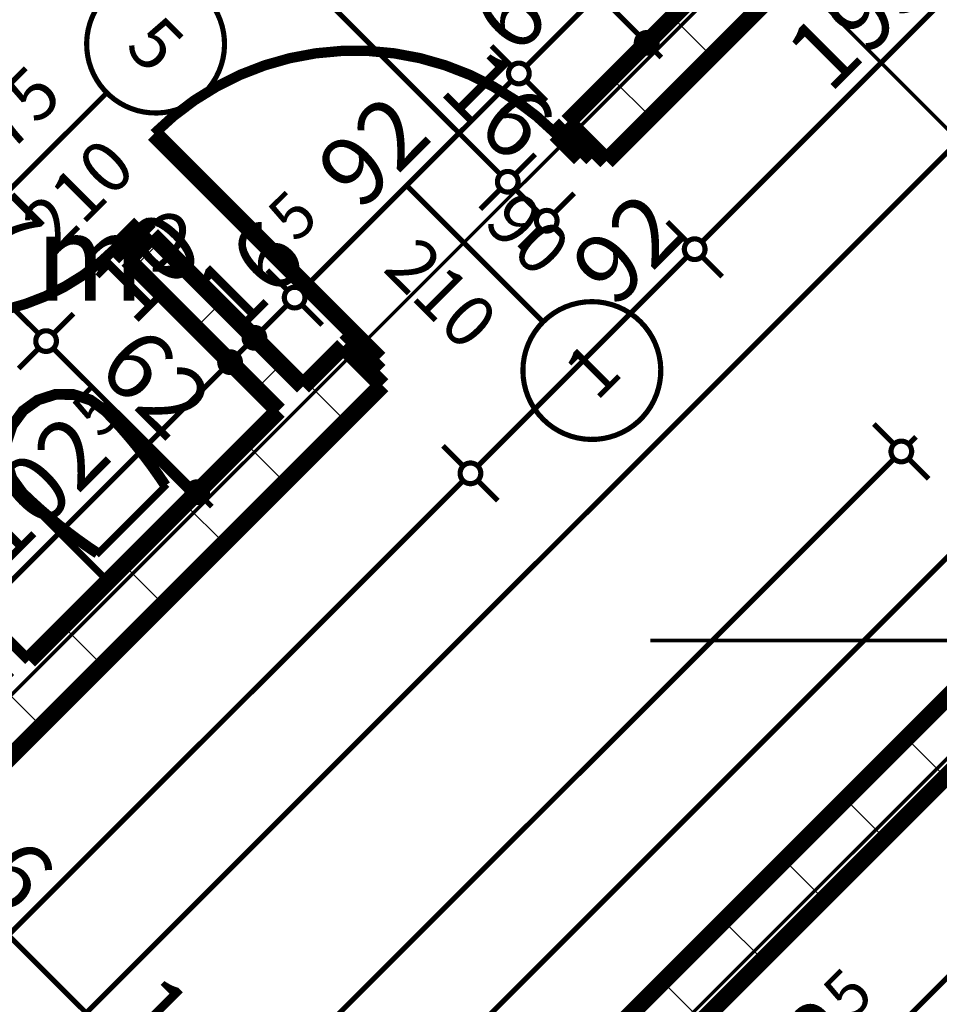
# Model space of a CAD drawing. Extents: x 77007 to 96231, y 86393 to 97631.
# Drawn here: x 81028 to 81295, y 90570 to 90856 of the extents above; entities that cross this region are included whole.
import ezdxf
from ezdxf.enums import TextEntityAlignment as Align

# ---------------------------------------------------------------- set-up
doc = ezdxf.new("R2010")
doc.units = 0
doc.header["$MEASUREMENT"] = 0
doc.linetypes.add('Double Dashed copy', pattern=[226.666667, 100, -50, 26.666667, -50])
for name, color, linetype in [('bani', 7, 'Continuous'), ('Fills', 7, 'Continuous'), ('KOTI-ext', 7, 'Continuous'), ('wall-ext', 7, 'Continuous')]:
    doc.layers.add(name, color=color, linetype=linetype)
doc.styles.add('GENERATED_STYLE_1', font='TIMES.TTF')
doc.dimstyles.new('Dimstyle_6704D', dxfattribs={"dimtxt": 20, "dimasz": 11.4, "dimexe": 0.18, "dimexo": 0, "dimgap": 0.09, "dimtad": 1, "dimdec": 0, "dimzin": 0, "dimdsep": 46, "dimtxsty": 'GENERATED_STYLE_1', "dimblk": 'ARROWHEAD_1', "dimblk1": 'ARROWHEAD_1', "dimblk2": 'ARROWHEAD_1', "dimcen": 0.09, "dimclrd": 11, "dimclre": 11, "dimclrt": 11, "dimazin": 0, "dimtfac": 1, "dimtdec": 4, "dimtmove": 0, "dimatfit": 0, "dimfxl": 0, "dimtolj": 1, "dimtzin": 0, "dimarcsym": 0})
pattern_1 = [(45, (0, 0), (-17.6776695, 17.6776695), []), (135, (0, 0), (17.6776695, 17.6776695), [])]

# ---------------------------------------------------------------- blocks, each defined once
blk = doc.blocks.new('HATCH_1323', base_point=(80817.7, 90770.16))
at = {"layer": 'Fills', "color": 133, "style": 'GENERATED_STYLE_1', "oblique": 0}
blk.add_text('3,64 m', height=25, dxfattribs=at).set_placement((81064.44, 90774.58), align=Align.RIGHT)
blk.add_text('2', height=16.67, dxfattribs=at).set_placement((81065.85, 90782.92))
blk = doc.blocks.new('D1_Metal_1561')
at = {"color": 0, "linetype": 'Continuous', "const_width": 3}
blk.add_lwpolyline([(41.2, 82.4, 0.414214), (-41.2, 0)], format="xyb", dxfattribs=at)
at = {"color": 0, "linetype": 'Continuous', "const_width": 5}
for points in [[(41.2, 0), (41.2, 82.4)], [(-41.2, 0), (-45, 0)], [(-45, 0), (-45, -10)], [(-41.2, -10), (-41.2, 0)], [(45, 0), (41.2, 0)], [(41.2, 0), (41.2, -10)], [(45, -10), (45, 0)], [(-45, -10), (-41.2, -10)], [(41.2, -10), (45, -10)]]:
    blk.add_lwpolyline(points, dxfattribs=at)
blk = doc.blocks.new('Window-Door_Marker_-_70_20419')
at = {"color": 11, "linetype": 'Continuous', "const_width": 1.5}
blk.add_lwpolyline([(-20, 40, 1), (20, 40, 1)], format="xyb", close=True, dxfattribs=at)
blk.add_lwpolyline([(0, 20), (0, -36)], dxfattribs=at)
at = {"color": 11, "style": 'GENERATED_STYLE_1'}
for tag, p, rotation in [('AC_WIDO_A_SIZE', (-7.5, -12.5), 90), ('AC_WIDO_B_SIZE', (22.5, -23.75), 90), ('AC_MarkerText_1', (5.625, 47.5), 180)]:
    blk.add_attdef(tag, p, '', height=15, rotation=rotation, dxfattribs=at)
blk = doc.blocks.new('WALL_3793', base_point=(81323.5, 90951.4))
at = {"layer": 'wall-ext'}
h = blk.add_hatch(dxfattribs=at)
h.set_pattern_fill('CONCRETE BLOCK', scale=25, angle=45, style=0, pattern_type=0)
h.set_pattern_definition(pattern_1)
h.paths.add_polyline_path([(81243.73, 90860.32), (81232.42, 90871.63), (81187.16, 90826.38), (81198.48, 90815.06)], flags=0)
h = blk.add_hatch(dxfattribs=at)
h.set_pattern_fill('CONCRETE BLOCK', scale=25, angle=45, style=0, pattern_type=0)
h.set_pattern_definition(pattern_1)
h.paths.add_polyline_path([(81133.42, 90750.01), (81122.11, 90761.32), (81110.44, 90749.66), (81121.76, 90738.34)], flags=0)
h = blk.add_hatch(dxfattribs=at)
h.set_pattern_fill('CONCRETE BLOCK', scale=25, angle=45, style=0, pattern_type=0)
h.set_pattern_definition(pattern_1)
h.paths.add_polyline_path([(81114.68, 90731.27), (81103.37, 90742.59), (80775.98, 90415.2), (80787.29, 90403.88)], flags=0)
at = {"layer": 'wall-ext', "color": 7, "linetype": 'Continuous', "const_width": 5}
for points in [[(81232.42, 90871.63), (81187.16, 90826.38)], [(81198.48, 90815.06), (81243.73, 90860.32)], [(81187.16, 90826.38), (81198.48, 90815.06)], [(81122.11, 90761.32), (81110.44, 90749.66)], [(81122.11, 90761.32), (81133.42, 90750.01)], [(81121.76, 90738.34), (81133.42, 90750.01)], [(81103.37, 90742.59), (81030.89, 90670.11)], [(80787.29, 90403.88), (81114.68, 90731.27)]]:
    blk.add_lwpolyline(points, dxfattribs=at)
at = {"layer": 'wall-ext', "color": 133, "xscale": -1, "rotation": 44.99999999999887}
blk.add_blockref('D1_Metal_1561', (81154.64, 90793.85), dxfattribs=at)
at = {"layer": 'wall-ext', "color": 133, "rotation": 224.9999999999988}
blk.add_blockref('Window-Door_Marker_-_70_20419', (81165.95, 90782.54), dxfattribs=at).add_auto_attribs({'AC_MarkerText_1': '1', 'AC_WIDO_A_SIZE': '90', 'AC_WIDO_B_SIZE': '210'})
blk = doc.blocks.new('D1_Metal_1575')
at = {"color": 0, "linetype": 'Continuous', "const_width": 3}
blk.add_lwpolyline([(33.7, 67.4, 0.414214), (-33.7, 0)], format="xyb", dxfattribs=at)
at = {"color": 0, "linetype": 'Continuous', "const_width": 5}
for points in [[(33.7, 0), (33.7, 67.4)], [(-33.7, 0), (-37.5, 0)], [(-37.5, 0), (-37.5, -10)], [(-33.7, -10), (-33.7, 0)], [(37.5, 0), (33.7, 0)], [(33.7, 0), (33.7, -10)], [(37.5, -10), (37.5, 0)], [(-37.5, -10), (-33.7, -10)], [(33.7, -10), (37.5, -10)]]:
    blk.add_lwpolyline(points, dxfattribs=at)
blk = doc.blocks.new('Window-Door_Marker_-_70_20438')
at = {"color": 11, "linetype": 'Continuous', "const_width": 1.5}
blk.add_lwpolyline([(0, -30), (0, 20)], dxfattribs=at)
blk.add_lwpolyline([(-20, -50, 1), (20, -50, 1)], format="xyb", close=True, dxfattribs=at)
at = {"color": 11, "style": 'GENERATED_STYLE_1'}
for tag, p, rotation in [('AC_WIDO_B_SIZE', (-22.5, 13.75), -90), ('AC_WIDO_A_SIZE', (7.5, 2.5), -90), ('AC_MarkerText_1', (5.625, -42.5), 180)]:
    blk.add_attdef(tag, p, '', height=15, rotation=rotation, dxfattribs=at)
blk = doc.blocks.new('WALL_3845', base_point=(81114.68, 90731.27))
at = {"layer": 'wall-ext'}
h = blk.add_hatch(dxfattribs=at)
h.set_pattern_fill('CONCRETE BLOCK', scale=25, angle=45, style=0, pattern_type=0)
h.set_pattern_definition(pattern_1)
h.paths.add_polyline_path([(80953.82, 90906.28), (80946.75, 90899.21), (81005.08, 90840.87), (81012.15, 90847.94)], flags=0)
h = blk.add_hatch(dxfattribs=at)
h.set_pattern_fill('CONCRETE BLOCK', scale=25, angle=45, style=0, pattern_type=0)
h.set_pattern_definition(pattern_1)
h.paths.add_polyline_path([(81066.6, 90793.5), (81059.53, 90786.43), (81114.68, 90731.27), (81121.76, 90738.34)], flags=0)
at = {"layer": 'wall-ext', "color": 7, "linetype": 'Continuous', "const_width": 5}
for points in [[(81012.15, 90847.94), (80953.82, 90906.28)], [(80946.75, 90899.21), (81005.08, 90840.87)], [(81005.08, 90840.87), (81012.15, 90847.94)], [(81059.53, 90786.43), (81066.6, 90793.5)], [(81110.44, 90749.66), (81066.6, 90793.5)], [(81059.53, 90786.43), (81103.37, 90742.59)], [(81114.68, 90731.27), (81121.76, 90738.34)]]:
    blk.add_lwpolyline(points, dxfattribs=at)
at = {"layer": 'wall-ext', "color": 133, "rotation": 135.0000000000018}
blk.add_blockref('Window-Door_Marker_-_70_20438', (81032.31, 90813.65), dxfattribs=at).add_auto_attribs({'AC_MarkerText_1': '5', 'AC_WIDO_A_SIZE': '75', 'AC_WIDO_B_SIZE': '210'})
blk.add_blockref('D1_Metal_1575', (81032.31, 90813.65), dxfattribs=at)
blk = doc.blocks.new('WALL_3959', base_point=(80991.29, 90699.1))
at = {"layer": 'wall-ext'}
h = blk.add_hatch(dxfattribs=at)
h.set_pattern_fill('CONCRETE BLOCK', scale=25, angle=45, style=0, pattern_type=0)
h.set_pattern_definition(pattern_1)
h.paths.add_polyline_path([(80991.29, 90699.1), (81025.59, 90664.8), (81030.89, 90670.11), (80991.29, 90709.71)], flags=0)
at = {"layer": 'wall-ext', "color": 3, "linetype": 'Continuous', "const_width": 3}
for points in [[(81030.89, 90670.11), (80991.29, 90709.71)], [(80991.29, 90699.1), (81025.59, 90664.8)]]:
    blk.add_lwpolyline(points, dxfattribs=at)
blk = doc.blocks.new('WALL_3991', base_point=(80861.89, 90828.5))
at = {"layer": 'wall-ext'}
h = blk.add_hatch(dxfattribs=at)
h.set_pattern_fill('CONCRETE BLOCK', scale=25, angle=45, style=0, pattern_type=0)
h.set_pattern_definition(pattern_1)
h.paths.add_polyline_path([(81075.79, 91028.26), (81068.72, 91035.33), (80861.89, 90828.5), (80868.96, 90821.43)], flags=0)
at = {"layer": 'wall-ext', "color": 7, "linetype": 'Continuous', "const_width": 5}
for points in [[(81077.56, 91044.17), (80861.89, 90828.5)], [(80953.82, 90906.28), (81075.79, 91028.26)], [(80868.96, 90821.43), (80946.75, 90899.21)]]:
    blk.add_lwpolyline(points, dxfattribs=at)
blk = doc.blocks.new('WALL_4039', base_point=(81325.19, 90675.9))
at = {"layer": 'wall-ext'}
h = blk.add_hatch(dxfattribs=at)
h.set_pattern_fill('CONCRETE BLOCK', scale=25, angle=45, style=0, pattern_type=0)
h.set_pattern_definition(pattern_1)
h.paths.add_polyline_path([(80914.57, 90276.6), (80925.89, 90265.29), (81323.93, 90663.33), (81312.62, 90674.65)], flags=0)
at = {"layer": 'wall-ext', "color": 7, "linetype": 'Continuous', "const_width": 5}
for points in [[(81326.37, 90688.4), (80914.57, 90276.6)], [(81124.23, 90463.63), (81324, 90663.4)]]:
    blk.add_lwpolyline(points, dxfattribs=at)
blk = doc.blocks.new('WC_1_Symb_5338')
at = {"layer": 'bani', "color": 0, "linetype": 'Continuous', "const_width": 2}
for points in [[(0, 0), (0, 35)], [(35.61, 35), (0, 35)], [(35.61, 35), (32.11, 34.91), (28.61, 34.74), (25.11, 34.49), (21.62, 34.15), (18.14, 33.73), (14.67, 33.23), (11.22, 32.64), (7.78, 31.98)], [(35.63, 33.86), (32.12, 33.77), (28.62, 33.6), (25.12, 33.34), (21.63, 33.01), (18.15, 32.58), (14.68, 32.08), (11.22, 31.49), (7.78, 30.82)], [(35.37, 1.14), (40.42, 1.87), (45.01, 4.15), (48.66, 7.74), (51.03, 12.3), (51.87, 17.38), (51.1, 22.46), (48.81, 27.06), (45.21, 30.71), (40.66, 33.05), (35.61, 33.86)], [(35.61, 0), (40.99, 0.86), (45.83, 3.34), (49.68, 7.21), (52.15, 12.09), (53, 17.5), (52.15, 22.91), (49.68, 27.79), (45.83, 31.66), (40.99, 34.14), (35.61, 35)], [(7.78, 31.98), (7.78, 3.02)], [(7.78, 4.18), (11.22, 3.51), (14.68, 2.92), (18.15, 2.42), (21.63, 1.99), (25.12, 1.66), (28.62, 1.4), (32.12, 1.23), (35.63, 1.14)], [(7.78, 3.02), (11.22, 2.36), (14.67, 1.77), (18.14, 1.27), (21.62, 0.85), (25.11, 0.51), (28.61, 0.26), (32.11, 0.09), (35.61, 0)], [(35.61, 0), (0, 0)]]:
    blk.add_lwpolyline(points, dxfattribs=at)
blk = doc.blocks.new('*D4332')
at = {"layer": 'KOTI-ext', "color": 11, "linetype": 'Continuous', "const_width": 1.5}
for points in [[(81015.33, 90967.8), (81021.17, 90973.63)], [(81005.26, 90957.72), (81011.09, 90963.56)], [(81015.33, 90963.56), (81167.72, 90811.17)], [(81171.96, 90811.17), (81177.79, 90817.01)], [(81161.88, 90801.1), (81167.72, 90806.93)]]:
    blk.add_lwpolyline(points, dxfattribs=at)
for points in [[(81010.21, 90965.68, 1), (81016.21, 90965.68, 1)], [(81166.84, 90809.05, 1), (81172.84, 90809.05, 1)]]:
    blk.add_lwpolyline(points, format="xyb", close=True, dxfattribs=at)
at = {"layer": 'KOTI-ext', "color": 11, "style": 'GENERATED_STYLE_1', "oblique": 0}
blk.add_text('221', height=20, rotation=315, dxfattribs=at).set_placement((81106.73, 90877.82), align=Align.RIGHT)
for s, height, p in [('5', 13.33, (81112.03, 90881.94)), ('16', 20, (81149.33, 90835.22))]:
    blk.add_text(s, height=height, rotation=315, dxfattribs=at).set_placement(p)
blk = doc.blocks.new('ARROWHEAD_1')
at = {"color": 0, "linetype": 'Continuous'}
blk.add_line((0, 0), (-1, 0), dxfattribs=at)
blk.add_circle((0, 0), 0.25, dxfattribs=at)
blk = doc.blocks.new('*D4333')
at = {"layer": 'KOTI-ext', "color": 11, "linetype": 'Continuous', "const_width": 1.5}
for points in [[(81171.96, 90811.17), (81177.79, 90817.01)], [(81161.88, 90801.1), (81167.72, 90806.93)], [(81171.96, 90806.93), (81179.03, 90799.86)], [(81183.27, 90799.86), (81189.11, 90805.69)], [(81173.2, 90789.78), (81179.03, 90795.62)], [(81183.27, 90795.62), (81185.39, 90793.5)]]:
    blk.add_lwpolyline(points, dxfattribs=at)
for points in [[(81166.84, 90809.05, 1), (81172.84, 90809.05, 1)], [(81178.15, 90797.74, 1), (81184.15, 90797.74, 1)]]:
    blk.add_lwpolyline(points, format="xyb", close=True, dxfattribs=at)
blk = doc.blocks.new('*D4461')
at = {"layer": 'KOTI-ext', "color": 11, "linetype": 'Continuous', "const_width": 1.5}
for points in [[(81281.9, 90732.88), (81276.06, 90738.71)], [(81286.14, 90732.88), (81288.26, 90735)], [(80238.65, 89685.39), (81281.9, 90728.64)], [(81291.97, 90722.8), (81286.14, 90728.64)], [(80234.41, 89685.39), (80228.58, 89691.22)], [(80244.49, 89675.31), (80238.65, 89681.15)]]:
    blk.add_lwpolyline(points, dxfattribs=at)
for points in [[(81281.02, 90730.76, 1), (81287.02, 90730.76, 1)], [(80233.53, 89683.27, 1), (80239.53, 89683.27, 1)]]:
    blk.add_lwpolyline(points, format="xyb", close=True, dxfattribs=at)
at = {"layer": 'KOTI-ext', "color": 11, "style": 'GENERATED_STYLE_1', "oblique": 0}
blk.add_text('5', height=13.33, rotation=45, dxfattribs=at).set_placement((80746.64, 90208.46))
blk.add_text('1\xa0481', height=20, rotation=45, dxfattribs=at).set_placement((80750.38, 90202.77), align=Align.RIGHT)
blk = doc.blocks.new('*D4471')
at = {"layer": 'KOTI-ext', "color": 11, "linetype": 'Continuous', "const_width": 1.5}
for points in [[(81375.02, 90911.2), (81380.85, 90905.37)], [(81387.22, 90907.49), (81385.09, 90905.37)], [(81380.85, 90901.12), (80201.88, 89722.16)], [(81385.09, 90901.12), (81390.93, 90895.29)]]:
    blk.add_lwpolyline(points, dxfattribs=at)
blk.add_lwpolyline([(81379.97, 90903.24, 1), (81385.97, 90903.24, 1)], format="xyb", close=True, dxfattribs=at)
at = {"layer": 'KOTI-ext', "color": 11, "style": 'GENERATED_STYLE_1', "oblique": 0}
for s, height, p in [('5', 13.33, (80775.02, 90310.37)), ('6', 20, (80199.06, 89724.98))]:
    blk.add_text(s, height=height, rotation=45, dxfattribs=at).set_placement(p)
blk.add_text('1\xa0673', height=20, rotation=45, dxfattribs=at).set_placement((80778.75, 90304.68), align=Align.RIGHT)
blk = doc.blocks.new('*D4945')
at = {"layer": 'KOTI-ext', "color": 11, "linetype": 'Continuous', "const_width": 1.5}
for points in [[(81303.93, 90710.85), (81298.09, 90716.68)], [(81308.17, 90710.85), (81310.29, 90712.97)], [(80896.37, 90299.05), (81303.93, 90706.61)], [(81314, 90700.77), (81308.17, 90706.61)], [(80892.13, 90299.05), (80886.29, 90304.88)], [(80902.2, 90288.97), (80896.37, 90294.8)]]:
    blk.add_lwpolyline(points, dxfattribs=at)
blk.add_lwpolyline([(81303.05, 90708.73, 1), (81309.05, 90708.73, 1)], format="xyb", close=True, dxfattribs=at)
at = {"layer": 'KOTI-ext', "color": 11, "style": 'GENERATED_STYLE_1', "oblique": 0}
blk.add_text('5', height=13.33, rotation=45, dxfattribs=at).set_placement((81105.57, 90523.33))
blk.add_text('582', height=20, rotation=45, dxfattribs=at).set_placement((81109.7, 90518.03), align=Align.RIGHT)
blk = doc.blocks.new('*D4947')
at = {"layer": 'KOTI-ext', "color": 11, "linetype": 'Continuous', "const_width": 1.5}
for points in [[(81352.45, 90933.77), (81358.28, 90927.93)], [(81364.65, 90930.06), (81362.53, 90927.93)], [(81358.28, 90923.69), (81226.19, 90791.6)], [(81362.53, 90923.69), (81368.36, 90917.86)]]:
    blk.add_lwpolyline(points, dxfattribs=at)
blk.add_lwpolyline([(81357.4, 90925.81, 1), (81363.4, 90925.81, 1)], format="xyb", close=True, dxfattribs=at)
at = {"layer": 'KOTI-ext', "color": 11, "style": 'GENERATED_STYLE_1', "oblique": 0}
blk.add_text('193', height=20, rotation=45, dxfattribs=at).set_placement((81263.2, 90834.26))
blk = doc.blocks.new('*D4948')
at = {"layer": 'KOTI-ext', "color": 11, "linetype": 'Continuous', "const_width": 1.5}
for points in [[(81216.11, 90797.43), (81221.94, 90791.6)], [(81221.94, 90787.35), (81161.13, 90726.54)], [(81226.19, 90787.35), (81232.02, 90781.52)]]:
    blk.add_lwpolyline(points, dxfattribs=at)
blk.add_lwpolyline([(81221.07, 90789.47, 1), (81227.07, 90789.47, 1)], format="xyb", close=True, dxfattribs=at)
at = {"layer": 'KOTI-ext', "color": 11, "style": 'GENERATED_STYLE_1', "oblique": 0}
blk.add_text('92', height=20, rotation=45, dxfattribs=at).set_placement((81200.9, 90771.97))
blk = doc.blocks.new('*D4949')
at = {"layer": 'KOTI-ext', "color": 11, "linetype": 'Continuous', "const_width": 1.5}
for points in [[(81151.06, 90732.38), (81156.89, 90726.54)], [(81156.89, 90722.3), (80815, 90380.41)], [(81161.13, 90722.3), (81166.97, 90716.47)]]:
    blk.add_lwpolyline(points, dxfattribs=at)
blk.add_lwpolyline([(81156.01, 90724.42, 1), (81162.01, 90724.42, 1)], format="xyb", close=True, dxfattribs=at)
at = {"layer": 'KOTI-ext', "color": 11, "style": 'GENERATED_STYLE_1', "oblique": 0}
blk.add_text('5', height=13.33, rotation=45, dxfattribs=at).set_placement((80991.37, 90571.86))
blk.add_text('489', height=20, rotation=45, dxfattribs=at).set_placement((80995.49, 90566.56), align=Align.RIGHT)
blk = doc.blocks.new('*D5032')
at = {"layer": 'KOTI-ext', "color": 11, "linetype": 'Continuous', "const_width": 1.5}
for points in [[(81060.04, 91079.36), (81054.21, 91085.2)], [(81064.29, 91079.36), (81066.41, 91081.48)], [(80839.07, 90854.15), (81060.04, 91075.12)], [(81070.12, 91069.29), (81064.29, 91075.12)], [(80834.83, 90854.15), (80829, 90859.98)], [(80844.91, 90844.07), (80839.07, 90849.91)]]:
    blk.add_lwpolyline(points, dxfattribs=at)
for points in [[(81059.17, 91077.24, 1), (81065.17, 91077.24, 1)], [(80833.95, 90852.03, 1), (80839.95, 90852.03, 1)]]:
    blk.add_lwpolyline(points, format="xyb", close=True, dxfattribs=at)
at = {"layer": 'KOTI-ext', "color": 11, "style": 'GENERATED_STYLE_1', "oblique": 0}
for s, height, p in [('5', 13.33, (80965.59, 90995.75)), ('16', 20, (80836.24, 90856.98))]:
    blk.add_text(s, height=height, rotation=45, dxfattribs=at).set_placement(p)
blk.add_text('318', height=20, rotation=45, dxfattribs=at).set_placement((80969.71, 90990.44), align=Align.RIGHT)
blk = doc.blocks.new('*D5073')
at = {"layer": 'KOTI-ext', "color": 11, "linetype": 'Continuous', "const_width": 1.5}
for points in [[(81175.66, 90899.73), (81169.83, 90893.9)], [(81165.59, 90889.66), (81159.75, 90883.82)], [(81208.01, 90851.47), (81169.83, 90889.66)], [(81218.09, 90857.31), (81212.26, 90851.47)], [(81208.01, 90847.23), (81202.18, 90841.4)], [(81214.38, 90845.11), (81212.26, 90847.23)]]:
    blk.add_lwpolyline(points, dxfattribs=at)
for points in [[(81164.71, 90891.78, 1), (81170.71, 90891.78, 1)], [(81207.14, 90849.35, 1), (81213.14, 90849.35, 1)]]:
    blk.add_lwpolyline(points, format="xyb", close=True, dxfattribs=at)
at = {"layer": 'KOTI-ext', "color": 11, "style": 'GENERATED_STYLE_1', "oblique": 0}
blk.add_text('60', height=20, rotation=315, dxfattribs=at).set_placement((81181.14, 90884))
blk = doc.blocks.new('*D6314')
at = {"layer": 'KOTI-ext', "color": 11, "linetype": 'Continuous', "const_width": 1.5}
for points in [[(81001.5, 90618.09), (81007.34, 90623.93)], [(80991.43, 90608.02), (80997.26, 90613.85)], [(81001.5, 90613.85), (81124.54, 90490.81)], [(81128.78, 90490.81), (81134.62, 90496.65)], [(81118.71, 90480.74), (81124.54, 90486.57)]]:
    blk.add_lwpolyline(points, dxfattribs=at)
for points in [[(80996.38, 90615.97, 1), (81002.38, 90615.97, 1)], [(81123.66, 90488.69, 1), (81129.66, 90488.69, 1)]]:
    blk.add_lwpolyline(points, format="xyb", close=True, dxfattribs=at)
at = {"layer": 'KOTI-ext', "color": 11, "style": 'GENERATED_STYLE_1', "oblique": 0}
for s, p in [('16', (81004.33, 90616.68)), ('180', (81054.78, 90566.24)), ('16', (81108.28, 90512.73))]:
    blk.add_text(s, height=20, rotation=315, dxfattribs=at).set_placement(p)
blk = doc.blocks.new('*D6473')
at = {"layer": 'KOTI-ext', "color": 11, "linetype": 'Continuous', "const_width": 1.5}
for points in [[(81351.24, 90636.16), (81345.41, 90641.99)], [(81355.49, 90636.16), (81357.61, 90638.28)], [(81155.72, 90436.39), (81351.24, 90631.92)], [(81361.32, 90626.08), (81355.49, 90631.92)]]:
    blk.add_lwpolyline(points, dxfattribs=at)
for points in [[(81350.36, 90634.04, 1), (81356.36, 90634.04, 1)], [(81150.59, 90434.27, 1), (81156.59, 90434.27, 1)]]:
    blk.add_lwpolyline(points, format="xyb", close=True, dxfattribs=at)
at = {"layer": 'KOTI-ext', "color": 11, "style": 'GENERATED_STYLE_1', "oblique": 0}
for s, height, p in [('5', 13.33, (81269.51, 90565.26)), ('16', 20, (81152.49, 90438.16))]:
    blk.add_text(s, height=height, rotation=45, dxfattribs=at).set_placement(p)
blk.add_text('282', height=20, rotation=45, dxfattribs=at).set_placement((81273.63, 90559.96), align=Align.RIGHT)
blk = doc.blocks.new('*D6521')
at = {"layer": 'KOTI-ext', "color": 11, "linetype": 'Continuous', "const_width": 1.5}
for points in [[(81087.15, 90758.81), (81081.31, 90764.64)], [(81018.91, 90686.33), (81087.15, 90754.57)], [(81097.22, 90748.73), (81091.39, 90754.57)]]:
    blk.add_lwpolyline(points, dxfattribs=at)
blk.add_lwpolyline([(81086.27, 90756.69, 1), (81092.27, 90756.69, 1)], format="xyb", close=True, dxfattribs=at)
at = {"layer": 'KOTI-ext', "color": 11, "style": 'GENERATED_STYLE_1', "oblique": 0}
for s, height, p in [('10', 20, (81061.06, 90766.66)), ('5', 13.33, (81051.61, 90734.12)), ('5', 13.33, (81003.32, 90706.91))]:
    blk.add_text(s, height=height, rotation=45, dxfattribs=at).set_placement(p)
blk.add_text('102', height=20, rotation=45, dxfattribs=at).set_placement((81055.74, 90728.81), align=Align.RIGHT)
blk = doc.blocks.new('*D6522')
at = {"layer": 'KOTI-ext', "color": 11, "linetype": 'Continuous', "const_width": 1.5}
for points in [[(81087.15, 90758.81), (81081.31, 90764.64)], [(81091.39, 90758.81), (81094.22, 90761.64)], [(81097.22, 90748.73), (81091.39, 90754.57)]]:
    blk.add_lwpolyline(points, dxfattribs=at)
blk.add_lwpolyline([(81086.27, 90756.69, 1), (81092.27, 90756.69, 1)], format="xyb", close=True, dxfattribs=at)
at = {"layer": 'KOTI-ext', "color": 11, "style": 'GENERATED_STYLE_1', "oblique": 0}
blk.add_text('16', height=20, rotation=45, dxfattribs=at).set_placement((81112.43, 90785.5), align=Align.RIGHT)
blk = doc.blocks.new('*D6523')
at = {"layer": 'KOTI-ext', "color": 11, "linetype": 'Continuous', "const_width": 1.5}
for points in [[(81094.22, 90765.88), (81088.38, 90771.71)], [(81098.46, 90765.88), (81105.89, 90773.31)], [(81104.29, 90755.8), (81098.46, 90761.64)]]:
    blk.add_lwpolyline(points, dxfattribs=at)
blk.add_lwpolyline([(81093.34, 90763.76, 1), (81099.34, 90763.76, 1)], format="xyb", close=True, dxfattribs=at)
blk = doc.blocks.new('*D6524')
at = {"layer": 'KOTI-ext', "color": 11, "linetype": 'Continuous', "const_width": 1.5}
for points in [[(81110.13, 90777.55), (81170.94, 90838.36)], [(81105.89, 90777.55), (81100.05, 90783.38)], [(81115.96, 90767.47), (81110.13, 90773.31)]]:
    blk.add_lwpolyline(points, dxfattribs=at)
blk.add_lwpolyline([(81105.01, 90775.43, 1), (81111.01, 90775.43, 1)], format="xyb", close=True, dxfattribs=at)
at = {"layer": 'KOTI-ext', "color": 11, "style": 'GENERATED_STYLE_1', "oblique": 0}
for s, height, p in [('92', 20, (81127.1, 90800.18)), ('5', 13.33, (81108.5, 90791))]:
    blk.add_text(s, height=height, rotation=45, dxfattribs=at).set_placement(p)
blk = doc.blocks.new('*D6525')
at = {"layer": 'KOTI-ext', "color": 11, "linetype": 'Continuous', "const_width": 1.5}
for points in [[(81175.18, 90842.6), (81216.19, 90883.61)], [(81170.94, 90842.6), (81165.11, 90848.44)], [(81181.02, 90832.53), (81175.18, 90838.36)]]:
    blk.add_lwpolyline(points, dxfattribs=at)
blk.add_lwpolyline([(81170.06, 90840.48, 1), (81176.06, 90840.48, 1)], format="xyb", close=True, dxfattribs=at)
at = {"layer": 'KOTI-ext', "color": 11, "style": 'GENERATED_STYLE_1', "oblique": 0}
blk.add_text('64', height=20, rotation=45, dxfattribs=at).set_placement((81171.99, 90845.07))
blk = doc.blocks.new('*D6631')
at = {"layer": 'KOTI-ext', "color": 11, "linetype": 'Continuous', "const_width": 1.5}
for points in [[(81043.85, 90770.75), (81038.02, 90764.92)], [(81033.78, 90760.67), (81027.94, 90754.84)], [(81077.62, 90721.08), (81038.02, 90760.67)], [(81087.69, 90726.91), (81081.86, 90721.08)], [(81077.62, 90716.83), (81071.78, 90711)], [(81083.98, 90714.71), (81081.86, 90716.83)]]:
    blk.add_lwpolyline(points, dxfattribs=at)
blk.add_lwpolyline([(81076.74, 90718.95, 1), (81082.74, 90718.95, 1)], format="xyb", close=True, dxfattribs=at)
at = {"layer": 'KOTI-ext', "color": 11, "style": 'GENERATED_STYLE_1', "oblique": 0}
blk.add_text('62', height=20, rotation=315, dxfattribs=at).set_placement((81050.04, 90754.31))
blk = doc.blocks.new('*D6632')
at = {"layer": 'KOTI-ext', "color": 11, "linetype": 'Continuous', "const_width": 1.5}
for points in [[(80989.41, 90825.2), (80983.57, 90819.36)], [(80979.33, 90815.12), (80973.5, 90809.29)], [(81033.78, 90764.92), (80983.57, 90815.12)], [(81043.85, 90770.75), (81038.02, 90764.92)], [(81033.78, 90760.67), (81027.94, 90754.84)]]:
    blk.add_lwpolyline(points, dxfattribs=at)
for points in [[(80978.45, 90817.24, 1), (80984.45, 90817.24, 1)], [(81032.9, 90762.8, 1), (81038.9, 90762.8, 1)]]:
    blk.add_lwpolyline(points, format="xyb", close=True, dxfattribs=at)
at = {"layer": 'KOTI-ext', "color": 11, "style": 'GENERATED_STYLE_1', "oblique": 0}
blk.add_text('77', height=20, rotation=315, dxfattribs=at).set_placement((81000.9, 90803.45))
blk = doc.blocks.new('*D6633')
at = {"layer": 'KOTI-ext', "color": 11, "linetype": 'Continuous', "const_width": 1.5}
for points in [[(80931.07, 90883.53), (80925.24, 90877.7)], [(80920.99, 90877.7), (80918.87, 90879.82)], [(80920.99, 90873.46), (80915.16, 90867.62)], [(80979.33, 90819.36), (80925.24, 90873.46)], [(80989.41, 90825.2), (80983.57, 90819.36)], [(80979.33, 90815.12), (80973.5, 90809.29)]]:
    blk.add_lwpolyline(points, dxfattribs=at)
blk.add_lwpolyline([(80920.11, 90875.58, 1), (80926.11, 90875.58, 1)], format="xyb", close=True, dxfattribs=at)
at = {"layer": 'KOTI-ext', "color": 11, "style": 'GENERATED_STYLE_1', "oblique": 0}
blk.add_text('82', height=20, rotation=315, dxfattribs=at).set_placement((80962.18, 90842.17), align=Align.RIGHT)
blk.add_text('5', height=13.33, rotation=315, dxfattribs=at).set_placement((80967.68, 90846.1))
blk = doc.blocks.new('DIM_4033', base_point=(80558.9, 91419.99))
at = {"layer": 'KOTI-ext', "color": 11, "linetype": 'Continuous'}
dim = blk.add_linear_dim(base=(80558.9, 91419.99), p1=(80951.17, 90903.63), p2=(80313.55, 89952.77), angle=315, dimstyle='Dimstyle_6704D', dxfattribs=at)
dim.commit()
dim.dimension.update_dxf_attribs({"geometry": '*D4332', "text_midpoint": (81092.59, 90906.1), "text_rotation": 315})
dim = blk.add_aligned_dim(p1=(80313.55, 89952.77), p2=(80324.87, 89941.46), distance=1210.97, dimstyle='Dimstyle_6704D', dxfattribs=at)
dim.commit()
dim.dimension.update_dxf_attribs({"geometry": '*D4333', "text_midpoint": (81167.01, 90831.68), "text_rotation": 315})
blk = doc.blocks.new('DIM_4050', base_point=(80232.29, 89679.02))
at = {"layer": 'KOTI-ext', "color": 11, "linetype": 'Continuous'}
dim = blk.add_linear_dim(base=(80232.29, 89679.02), p1=(80215.24, 89704.55), p2=(81326.37, 90688.4), angle=45, dimstyle='Dimstyle_6704D', dxfattribs=at)
dim.commit()
dim.dimension.update_dxf_attribs({"geometry": '*D4461', "text_midpoint": (80706.18, 90172.72), "text_rotation": 45})
blk = doc.blocks.new('DIM_4052', base_point=(80199.76, 89720.03))
at = {"layer": 'KOTI-ext', "color": 11, "linetype": 'Continuous'}
dim = blk.add_linear_dim(base=(80199.76, 89720.03), p1=(81334.81, 90951.4), p2=(80215.24, 89704.55), angle=225, dimstyle='Dimstyle_6704D', dxfattribs=at)
dim.commit()
dim.dimension.update_dxf_attribs({"geometry": '*D4471', "text_midpoint": (80734.55, 90274.62), "text_rotation": 45})
blk = doc.blocks.new('DIM_4115', base_point=(79903.59, 89306.27))
at = {"layer": 'KOTI-ext', "color": 11, "linetype": 'Continuous'}
dim = blk.add_aligned_dim(p1=(80914.57, 90276.6), p2=(81326.37, 90688.4), distance=28.74, dimstyle='Dimstyle_6704D', dxfattribs=at)
dim.commit()
dim.dimension.update_dxf_attribs({"geometry": '*D4945', "text_midpoint": (81076.11, 90498.58), "text_rotation": 45})
blk = doc.blocks.new('DIM_4116', base_point=(81224.07, 90789.47))
at = {"layer": 'KOTI-ext', "color": 11, "linetype": 'Continuous'}
for p1, p2, distance, picture, middle in [((81334.81, 90951.4), (81198.48, 90815.06), 36.19, '*D4947', (81261.43, 90846.64)), ((81198.48, 90815.06), (81133.42, 90750.01), 36.19, '*D4948', (81199.14, 90784.34)), ((81133.4226, 90750.0105), (80787.2939, 90403.8818), 36.1892, '*D4949', (80961.9063, 90547.1139))]:
    dim = blk.add_aligned_dim(p1=p1, p2=p2, distance=distance, dimstyle='Dimstyle_6704D', dxfattribs=at)
    dim.commit()
    dim.dimension.update_dxf_attribs({"geometry": picture, "text_midpoint": middle, "text_rotation": 45})
blk = doc.blocks.new('DIM_4130', base_point=(80477.74, 90492.82))
at = {"layer": 'KOTI-ext', "color": 11, "linetype": 'Continuous'}
dim = blk.add_linear_dim(base=(80477.7418288, 90492.81648665), p1=(80763.25268738, 90925.72611775), p2=(81173.90449269, 90965.50133207), angle=45, dimstyle='Dimstyle_6704D', dxfattribs=at)
dim.commit()
dim.dimension.update_dxf_attribs({"geometry": '*D5032', "text_midpoint": (80941.42709951, 90976.30074749), "text_rotation": 45})
blk = doc.blocks.new('DIM_4134', base_point=(81167.71, 90891.78))
at = {"layer": 'KOTI-ext', "color": 11, "linetype": 'Continuous'}
dim = blk.add_linear_dim(base=(81167.71, 90891.78), p1=(80313.55, 89952.77), p2=(81189.99, 90914.06), angle=135, dimstyle='Dimstyle_6704D', dxfattribs=at)
dim.commit()
dim.dimension.update_dxf_attribs({"geometry": '*D5073', "text_midpoint": (81193.52, 90885.77), "text_rotation": -45})
blk = doc.blocks.new('DIM_4260', base_point=(80285.21, 91330.15))
at = {"layer": 'KOTI-ext', "color": 11, "linetype": 'Continuous'}
dim = blk.add_linear_dim(base=(80285.21, 91330.15), p1=(80324.87, 89941.46), p2=(80414.65, 89776.68), angle=315, dimstyle='Dimstyle_6704D', dxfattribs=at)
dim.commit()
dim.dimension.update_dxf_attribs({"geometry": '*D6314', "text_midpoint": (81067.15, 90568), "text_rotation": 315})
blk = doc.blocks.new('DIM_4265', base_point=(79763.42, 89044.1))
at = {"layer": 'KOTI-ext', "color": 11, "linetype": 'Continuous'}
dim = blk.add_linear_dim(base=(79763.42, 89044.1), p1=(81141.2, 90446.66), p2=(81324, 90663.4), angle=45, dimstyle='Dimstyle_6704D', dxfattribs=at)
dim.commit()
dim.dimension.update_dxf_attribs({"geometry": '*D6473', "text_midpoint": (81240.04, 90540.52), "text_rotation": 45})
blk = doc.blocks.new('DIM_4266', base_point=(79309.12, 88976.54))
at = {"layer": 'KOTI-ext', "color": 11, "linetype": 'Continuous'}
for base, p1, p2, picture, middle in [((79309.12, 88976.54), (81198.48, 90815.06), (81156.23, 90947.82), '*D6525', (81170.22, 90857.44)), ((79309.12428, 88976.54416), (81016.573234, 90684.426387), (80939.675371, 90906.281139), '*D6521', (81027.453046, 90714.671915)), ((79309.12, 88976.54), (80939.68, 90906.28), (80955.59, 90904.51), '*D6522', (81064.6, 90784.34)), ((79309.12, 88976.54), (80955.59, 90904.51), (81133.42, 90750.01), '*D6523', (81094.75, 90781.97))]:
    dim = blk.add_linear_dim(base=base, p1=p1, p2=p2, angle=45, dimstyle='Dimstyle_6704D', dxfattribs=at)
    dim.commit()
    dim.dimension.update_dxf_attribs({"geometry": picture, "text_midpoint": middle, "text_rotation": 45})
dim = blk.add_aligned_dim(p1=(81133.42, 90750.01), p2=(81198.48, 90815.06), distance=35.94, dimstyle='Dimstyle_6704D', dxfattribs=at)
dim.commit()
dim.dimension.update_dxf_attribs({"geometry": '*D6524', "text_midpoint": (81125.33, 90812.55), "text_rotation": 45})
blk = doc.blocks.new('DIM_4276', base_point=(81035.9, 90762.8))
at = {"layer": 'KOTI-ext', "color": 11, "linetype": 'Continuous'}
for base, p1, p2, picture, middle in [((81035.8985, 90762.795), (81012.1538, 90847.9448), (80814.5175, 90766.9811), '*D6633', (80953.3438, 90865.1487)), ((81035.9, 90762.8), (81059.53, 90786.43), (81012.15, 90847.94), '*D6632', (81013.27, 90805.22)), ((81035.9, 90762.8), (80983.17, 90622.38), (81059.53, 90786.43), '*D6631', (81062.41, 90756.08))]:
    dim = blk.add_linear_dim(base=base, p1=p1, p2=p2, angle=135, dimstyle='Dimstyle_6704D', dxfattribs=at)
    dim.commit()
    dim.dimension.update_dxf_attribs({"geometry": picture, "text_midpoint": middle, "text_rotation": -45})

msp = doc.modelspace()

# ---------------------------------------------------------------- linework, layer by layer
at = {"color": 45, "linetype": 'Double Dashed copy', "const_width": 1}
for points in [[(81475.75, 90645.98), (80308.53, 91813.2)], [(81468.27, 91102.54), (78009.72, 87643.98)], [(81404.24, 90748.59), (78154.67, 87499.03)], [(83305.55, 90675.9), (81211.24, 90675.9)]]:
    msp.add_lwpolyline(points, dxfattribs=at)

# ---------------------------------------------------------------- block references
at = {"layer": 'bani', "color": 133, "rotation": 135.0000000000001}
msp.add_blockref('WC_1_Symb_5338', (81078.62, 90717.84), dxfattribs=at)
at = {"layer": 'Fills', "color": 20, "linetype": 'Continuous'}
msp.add_blockref('HATCH_1323', (80817.7, 90770.16), dxfattribs=at)
at = {"layer": 'KOTI-ext', "color": 11, "linetype": 'Continuous'}
for name, p in [('DIM_4033', (80558.9, 91419.99)), ('DIM_4260', (80285.21, 91330.15)), ('DIM_4130', (80477.74, 90492.82)), ('DIM_4134', (81167.71, 90891.78)), ('DIM_4266', (79309.12, 88976.54)), ('DIM_4052', (80199.76, 89720.03)), ('DIM_4116', (81224.07, 90789.47)), ('DIM_4276', (81035.9, 90762.8)), ('DIM_4050', (80232.29, 89679.02)), ('DIM_4115', (79903.59, 89306.27)), ('DIM_4265', (79763.42, 89044.1))]:
    msp.add_blockref(name, p, dxfattribs=at)
at = {"layer": 'wall-ext', "color": 7}
for name, p in [('WALL_3991', (80861.89, 90828.5)), ('WALL_3793', (81323.5, 90951.4)), ('WALL_3845', (81114.68, 90731.27)), ('WALL_4039', (81325.19, 90675.9))]:
    msp.add_blockref(name, p, dxfattribs=at)
at = {"layer": 'wall-ext', "color": 3}
msp.add_blockref('WALL_3959', (80991.29, 90699.1), dxfattribs=at)

doc.saveas('drawing.dxf')
